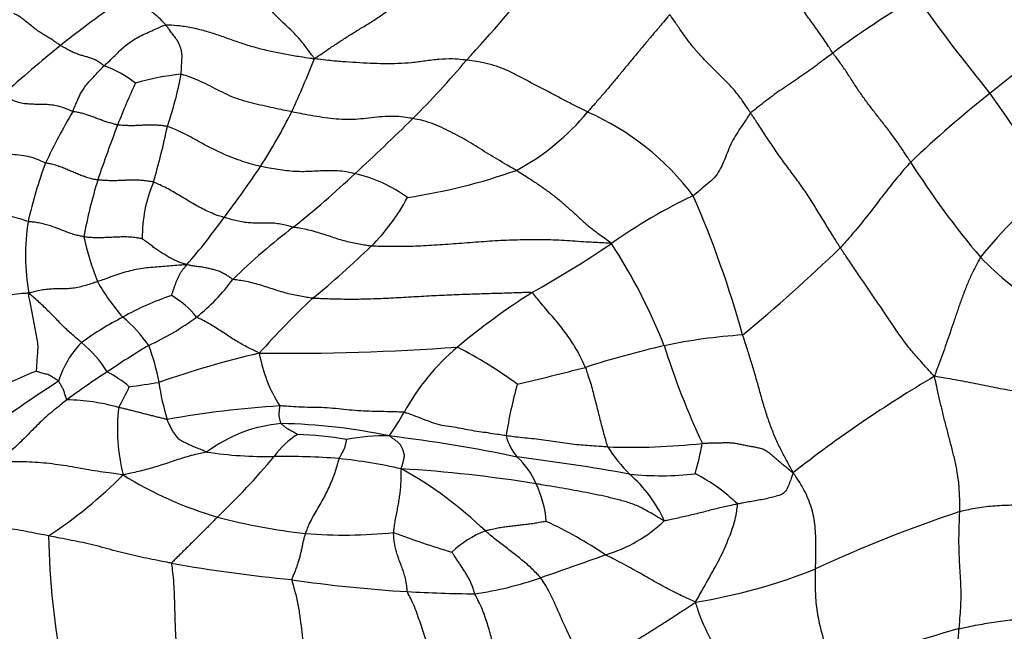
# Model space of a CAD drawing. Units: millimetres. Extents: x 0 to 835, y 0 to 1165.
# Drawn here: x 715 to 731, y 269 to 279 of the extents above; entities that cross this region are included whole.
import ezdxf
from ezdxf import colors
from ezdxf.entities.mleader import LeaderData, LeaderLine
from ezdxf.math import Vec2, Vec3

# ---------------------------------------------------------------- set-up
doc = ezdxf.new("R2010")
doc.units = ezdxf.units.MM
doc.layers.add('DV6_Défaut', color=7, linetype='Continuous')
doc.layers.add('Défaut', color=7, linetype='Continuous')

# ---------------------------------------------------------------- blocks, each defined once
blk = doc.blocks.new('_DOT')
at = {"color": 0}
blk.add_line((0, 0), (-1, 0), dxfattribs=at)
at = {"color": 0, "const_width": 0.333}
blk.add_lwpolyline([(-0.1665, 0, 1), (0.1665, 0, 1)], format="xyb", close=True, dxfattribs=at)
blk = doc.blocks.new('SE5')
at = {"layer": 'DV6_Défaut', "color": 7, "linetype": 'Continuous'}
for centre, radius, start, end in [((704.629, 294.264), 23.743, 317.24, 321.4769), ((729.071, 261.422), 21.601, 125.075, 128.2969), ((735.946, 267.435), 13.533, 120.2019, 126.9133), ((750.358, 294.08), 25.956, 215.1647, 219.35), ((699.366, 316.332), 49.542, 308.6171, 310.4879), ((729.563, 261.191), 22.088, 128.9265, 132.0042), ((708.232, 282.54), 12.247, 334.8333, 339.1019), ((712.996, 285.623), 11.751, 314.3984, 320.4766), ((715.697, 276.279), 1.902, 52.2072, 69.2328), ((717.95, 274.118), 3.822, 95.5857, 106.5357), ((711.809, 278.998), 5.869, 341.1434, 349.4301), ((724.909, 273.951), 8.912, 154.5395, 159.134), ((742.332, 262.495), 19.337, 128.5293, 133.4172), ((754.198, 293.8), 28.87, 214.0806, 217.5597), ((726.436, 271.246), 12.191, 150.0323, 154.3337), ((711.386, 281.29), 8.863, 327.0816, 333.4724), ((692.438, 306.407), 40.985, 312.8455, 314.604), ((721.043, 279.743), 3.79, 298.4511, 320.4262), ((722.239, 273.445), 4.25, 37.1615, 66.0422), ((735.482, 269.807), 20.268, 158.8357, 161.4361), ((706.894, 279.269), 10.691, 343.4646, 348.2998), ((722.256, 274.006), 7.26, 159.6872, 167.254), ((705.294, 285.495), 16.264, 322.8342, 326.3099), ((740.828, 284.031), 13.966, 212.433, 220.0444), ((707.515, 290.121), 18.792, 308.997, 312.909), ((719.85, 274.244), 2.163, 53.5566, 77.7385), ((719.66, 285.556), 9.685, 278.757, 289.2239), ((724.023, 273.887), 8.109, 162.9859, 169.4793), ((719.183, 275.366), 2.214, 157.1268, 180.792), ((735.777, 270.485), 7.254, 127.9953, 141.0399), ((718.311, 277.487), 3.199, 314.8604, 331.9657), ((729.273, 268.285), 8.545, 115.2676, 125.2642), ((709.936, 269.216), 17.098, 15.6363, 23.4218), ((709.91, 281.654), 10.268, 319.0839, 324.3548), ((718.644, 275.074), 3.51, 171.2439, 189.7658), ((725.249, 267.723), 9.78, 127.1684, 134.5057), ((720.481, 276.332), 4.534, 192.2826, 201.6195), ((710.231, 285.895), 14.859, 309.3207, 314.0742), ((714.521, 289.729), 17.484, 299.3469, 304.1646), ((716.781, 270.344), 9.017, 21.5421, 33.0512), ((710.355, 293.325), 25.254, 309.4497, 314.1194), ((733.591, 278.363), 4.789, 223.8437, 238.5788), ((719.185, 276.312), 3.354, 209.4745, 221.1979), ((715.911, 276.523), 3.081, 308.2821, 323.676), ((718.801, 270.318), 4.348, 108.3761, 119.4716), ((716.746, 273.265), 1.363, 38.0235, 59.8521), ((729.214, 264.88), 11.394, 122.5129, 129.8113), ((728.183, 265.261), 12.506, 133.0467, 138.5642), ((719.158, 269.326), 5.39, 117.5851, 125.6666), ((715.18, 272.33), 2.311, 35.1287, 50.1209), ((715.296, 277.499), 4.23, 294.8068, 306.6368), ((727.034, 264.647), 9.199, 93.9441, 101.7007), ((717.068, 272.668), 1.478, 135.4462, 163.0381), ((714.75, 272.191), 1.973, 32.2504, 50.1048), ((725.181, 260.217), 15.7, 121.1052, 123.927), ((713.941, 272.482), 3.344, 10.2821, 20.6228), ((728.727, 258.301), 15.761, 103.0471, 107.72), ((736.649, 277.239), 12.026, 197.3369, 205.204), ((722.096, 259.281), 14.63, 102.9904, 109.4251), ((719.188, 311.871), 38.336, 269.4312, 274.0843), ((721.019, 273.918), 2.244, 189.7752, 212.6322), ((724.291, 270.838), 3.665, 130.3272, 151.1485), ((718.615, 267.23), 7.204, 53.895, 62.7027), ((716.744, 269.268), 4.236, 109.8552, 132.2643), ((723.644, 262.144), 13.245, 123.061, 126.3954), ((715.542, 271.584), 1.877, 49.4, 62.1711), ((714.811, 308.102), 35.963, 282.933, 284.6879), ((733.426, 245.964), 32.437, 123.2203, 126.2214), ((714.308, 291.109), 18.266, 277.7247, 279.2064), ((720.71, 273.543), 3.51, 187.5994, 197.3559), ((730.394, 270.994), 7.81, 164.732, 170.826), ((739.817, 255.56), 20.456, 120.5672, 128.1046), ((713.791, 274.329), 3.253, 329.6314, 336.0593), ((715.698, 269.414), 3.392, 74.6269, 88.5293), ((719.407, 272.34), 2.83, 173.011, 194.6893), ((720.12, 256.959), 15.78, 93.5988, 100.0734), ((717.324, 274.694), 4.298, 325.1121, 330.9449), ((719.348, 270.163), 2.276, 95.0256, 126.8821), ((719, 263.576), 8.855, 77.9497, 89.0399), ((720.135, 271.116), 1.356, 122.4797, 143.9827), ((719.247, 267.002), 5.26, 79.8345, 88.2602), ((720.761, 269.234), 3.003, 88.3236, 101.2364), ((717.877, 247.92), 24.496, 78.2641, 83.0319), ((723.463, 272.434), 0.803, 194.0073, 221.2525), ((724.63, 282.885), 10.828, 268.1478, 276.0279), ((720.67, 273.052), 5.182, 344.2116, 349.6063), ((718.926, 278.23), 6.318, 261.4089, 271.0211), ((726.4, 273.423), 2.518, 212.6819, 225.1697), ((710.958, 278.565), 10.466, 313.3978, 320.5385), ((719.126, 258.887), 13.027, 85.8937, 90.385), ((719.056, 262.738), 9.197, 77.5381, 83.7377), ((721.994, 270.98), 1.266, 23.3722, 46.8717), ((718.384, 236.451), 35.735, 79.9435, 82.8057), ((717.971, 266.193), 6.32, 46.0362, 60.9523), ((719.784, 250.786), 20.97, 80.7444, 86.5648), ((711.308, 276.989), 7.585, 303.5206, 314.9677), ((719.809, 276.657), 5.934, 238.0477, 253.7553), ((725.118, 276.125), 4.515, 263.7277, 276.8589), ((723.171, 269.987), 2.199, 24.5928, 48.6152), ((724.416, 269.22), 2.722, 45.6297, 62.8791), ((721.611, 270.749), 1.711, 4.8303, 25.4004), ((736.235, 251.626), 20.455, 108.3032, 115.1372), ((720.617, 280.272), 9.633, 255.1524, 263.5202), ((720.282, 264.447), 7.124, 56.1889, 64.7954), ((723.603, 272.539), 2.266, 286.4832, 313.7536), ((720.135, 278.481), 7.804, 265.5591, 275.7595), ((726.348, 285.33), 15.59, 249.6166, 253.1653), ((722.965, 269.206), 1.652, 111.5321, 133.2817), ((726.72, 270.803), 11.224, 180.7049, 191.6518), ((682.245, 387.945), 124.855, 289.16126, 289.65745), ((721.747, 294.748), 24.891, 260.0112, 264.3951), ((724.236, 278.439), 8.931, 279.1941, 291.7543), ((722.428, 291.296), 21.547, 261.6966, 266.5528), ((721.415, 275.163), 5.465, 278.1818, 289.3535), ((722.374, 291.341), 21.588, 266.7033, 269.5198), ((738.07, 239.747), 30.597, 105.6778, 109.6647)]:
    blk.add_arc(centre, radius, start, end, dxfattribs=at)
for points in [[(731.533, 278.653), (731.526, 278.663), (731.494, 278.703), (731.432, 278.784), (731.344, 278.894), (731.248, 279.013), (731.152, 279.132), (731.057, 279.253), (730.965, 279.376), (730.874, 279.5), (730.781, 279.624), (730.687, 279.744), (730.598, 279.853), (730.531, 279.929), (730.498, 279.967), (730.49, 279.977)], [(719.673, 278.171), (719.662, 278.184), (719.631, 278.226), (719.569, 278.31), (719.484, 278.425), (719.386, 278.541), (719.273, 278.647), (719.16, 278.752), (719.046, 278.866), (718.934, 278.993), (718.83, 279.133), (718.73, 279.277), (718.641, 279.409), (718.576, 279.5), (718.544, 279.545), (718.536, 279.556)], [(719.673, 278.171), (719.691, 278.181), (719.741, 278.214), (719.842, 278.282), (719.981, 278.377), (720.136, 278.479), (720.295, 278.581), (720.454, 278.675), (720.611, 278.772), (720.768, 278.881), (720.92, 278.99), (721.066, 279.101), (721.191, 279.208), (721.279, 279.287), (721.322, 279.326), (721.332, 279.336)], [(727.818, 278.255), (727.812, 278.264), (727.79, 278.3), (727.746, 278.37), (727.682, 278.464), (727.612, 278.565), (727.541, 278.663), (727.472, 278.759), (727.402, 278.854), (727.34, 278.949), (727.285, 279.047), (727.238, 279.147), (727.221, 279.245), (727.208, 279.318), (727.202, 279.354), (727.202, 279.363)], [(717.335, 278.699), (717.329, 278.706), (717.306, 278.732), (717.259, 278.784), (717.196, 278.841), (717.129, 278.894), (717.063, 278.942), (717.002, 278.972), (716.945, 278.993), (716.891, 279.009), (716.835, 279.027), (716.778, 279.048), (716.724, 279.071), (716.683, 279.088), (716.663, 279.098), (716.658, 279.1)], [(715.684, 278.374), (715.678, 278.378), (715.655, 278.394), (715.608, 278.426), (715.546, 278.468), (715.482, 278.508), (715.42, 278.543), (715.357, 278.583), (715.293, 278.631), (715.226, 278.683), (715.159, 278.738), (715.089, 278.794), (715.026, 278.838), (714.98, 278.863), (714.957, 278.875), (714.951, 278.878)], [(725.257, 278.86), (725.243, 278.845), (725.203, 278.797), (725.122, 278.701), (725.012, 278.571), (724.894, 278.432), (724.778, 278.293), (724.663, 278.154), (724.547, 278.014), (724.432, 277.873), (724.316, 277.735), (724.201, 277.598), (724.093, 277.475), (724.014, 277.385), (723.974, 277.34), (723.964, 277.329)], [(726.526, 277.314), (726.517, 277.327), (726.482, 277.38), (726.413, 277.485), (726.312, 277.624), (726.192, 277.762), (726.066, 277.887), (725.94, 278.013), (725.814, 278.137), (725.691, 278.268), (725.574, 278.408), (725.466, 278.556), (725.372, 278.695), (725.303, 278.795), (725.268, 278.845), (725.257, 278.86)], [(716.372, 278.057), (716.377, 278.062), (716.4, 278.083), (716.445, 278.125), (716.507, 278.184), (716.574, 278.249), (716.638, 278.317), (716.717, 278.384), (716.806, 278.447), (716.902, 278.507), (717.011, 278.558), (717.118, 278.607), (717.216, 278.651), (717.288, 278.682), (717.324, 278.698), (717.335, 278.699)], [(717.335, 278.699), (717.351, 278.701), (717.424, 278.698), (717.57, 278.688), (717.769, 278.655), (717.981, 278.601), (718.187, 278.533), (718.391, 278.458), (718.597, 278.389), (718.806, 278.328), (719.019, 278.278), (719.235, 278.237), (719.433, 278.202), (719.578, 278.182), (719.65, 278.171), (719.673, 278.171)], [(717.579, 277.922), (717.579, 277.928), (717.581, 277.953), (717.583, 278.003), (717.587, 278.072), (717.59, 278.147), (717.596, 278.221), (717.584, 278.295), (717.561, 278.37), (717.529, 278.441), (717.478, 278.51), (717.43, 278.576), (717.386, 278.634), (717.355, 278.674), (717.339, 278.694), (717.335, 278.699)], [(716.372, 278.057), (716.366, 278.06), (716.346, 278.074), (716.305, 278.103), (716.248, 278.14), (716.188, 278.167), (716.13, 278.186), (716.072, 278.202), (716.012, 278.219), (715.949, 278.239), (715.884, 278.266), (715.817, 278.299), (715.756, 278.332), (715.712, 278.358), (715.69, 278.371), (715.684, 278.374)], [(722.061, 278.145), (722.043, 278.147), (721.97, 278.155), (721.824, 278.167), (721.626, 278.159), (721.414, 278.129), (721.201, 278.102), (720.986, 278.087), (720.768, 278.086), (720.549, 278.093), (720.331, 278.105), (720.112, 278.118), (719.912, 278.136), (719.767, 278.155), (719.694, 278.165), (719.673, 278.171)], [(723.964, 277.329), (723.95, 277.336), (723.892, 277.365), (723.777, 277.423), (723.619, 277.504), (723.45, 277.594), (723.283, 277.683), (723.116, 277.769), (722.951, 277.854), (722.789, 277.94), (722.622, 278.019), (722.442, 278.078), (722.27, 278.116), (722.141, 278.135), (722.077, 278.143), (722.061, 278.145)], [(727.818, 278.255), (727.809, 278.248), (727.771, 278.22), (727.694, 278.163), (727.589, 278.084), (727.473, 277.996), (727.352, 277.911), (727.23, 277.828), (727.106, 277.747), (726.985, 277.665), (726.867, 277.581), (726.753, 277.493), (726.648, 277.412), (726.572, 277.352), (726.534, 277.322), (726.526, 277.314)], [(729.041, 276.541), (729.032, 276.555), (728.997, 276.608), (728.927, 276.716), (728.827, 276.862), (728.714, 277.017), (728.598, 277.167), (728.48, 277.317), (728.364, 277.467), (728.252, 277.622), (728.146, 277.783), (728.042, 277.945), (727.942, 278.091), (727.866, 278.192), (727.827, 278.243), (727.818, 278.255)], [(715.874, 277.336), (715.877, 277.341), (715.887, 277.365), (715.907, 277.411), (715.934, 277.474), (715.964, 277.541), (715.992, 277.607), (716.031, 277.673), (716.077, 277.739), (716.128, 277.804), (716.19, 277.867), (716.25, 277.931), (716.306, 277.991), (716.346, 278.032), (716.366, 278.052), (716.372, 278.057)], [(719.316, 277.332), (719.302, 277.335), (719.247, 277.346), (719.137, 277.369), (718.986, 277.402), (718.821, 277.438), (718.657, 277.477), (718.494, 277.523), (718.338, 277.583), (718.189, 277.657), (718.042, 277.734), (717.892, 277.807), (717.75, 277.866), (717.643, 277.902), (717.59, 277.919), (717.579, 277.922)], [(715.874, 277.336), (715.865, 277.339), (715.827, 277.356), (715.75, 277.389), (715.648, 277.423), (715.545, 277.44), (715.447, 277.447), (715.352, 277.449), (715.259, 277.449), (715.165, 277.454), (715.071, 277.465), (714.976, 277.492), (714.886, 277.537), (714.822, 277.578), (714.789, 277.599), (714.782, 277.604)], [(716.582, 277.125), (716.576, 277.126), (716.554, 277.131), (716.51, 277.143), (716.45, 277.161), (716.384, 277.181), (716.32, 277.203), (716.257, 277.228), (716.193, 277.252), (716.13, 277.275), (716.066, 277.296), (716.003, 277.314), (715.944, 277.326), (715.901, 277.332), (715.88, 277.334), (715.874, 277.336)], [(721.218, 277.227), (721.203, 277.229), (721.145, 277.239), (721.029, 277.256), (720.868, 277.263), (720.697, 277.253), (720.529, 277.232), (720.36, 277.214), (720.189, 277.208), (720.015, 277.217), (719.84, 277.237), (719.665, 277.264), (719.505, 277.294), (719.389, 277.317), (719.331, 277.329), (719.316, 277.332)], [(722.849, 276.411), (722.837, 276.418), (722.787, 276.446), (722.688, 276.502), (722.554, 276.58), (722.412, 276.667), (722.272, 276.754), (722.134, 276.839), (721.994, 276.921), (721.85, 276.999), (721.702, 277.072), (721.548, 277.138), (721.4, 277.189), (721.288, 277.214), (721.232, 277.224), (721.218, 277.227)], [(726.526, 277.314), (726.517, 277.305), (726.491, 277.265), (726.437, 277.184), (726.363, 277.073), (726.282, 276.953), (726.216, 276.822), (726.155, 276.684), (726.104, 276.543), (726.04, 276.411), (725.96, 276.292), (725.849, 276.2), (725.747, 276.114), (725.673, 276.051), (725.636, 276.019), (725.626, 276.012)], [(727.936, 275.195), (727.925, 275.212), (727.884, 275.278), (727.802, 275.409), (727.69, 275.591), (727.569, 275.79), (727.446, 275.988), (727.316, 276.179), (727.18, 276.363), (727.043, 276.545), (726.91, 276.733), (726.783, 276.927), (726.667, 277.106), (726.58, 277.234), (726.536, 277.298), (726.526, 277.314)], [(717.363, 277.101), (717.357, 277.103), (717.334, 277.107), (717.287, 277.113), (717.223, 277.12), (717.152, 277.122), (717.081, 277.122), (717.009, 277.121), (716.938, 277.119), (716.866, 277.114), (716.795, 277.113), (716.724, 277.115), (716.659, 277.118), (716.611, 277.122), (716.588, 277.124), (716.582, 277.125)], [(718.826, 276.474), (718.814, 276.476), (718.767, 276.487), (718.673, 276.51), (718.545, 276.552), (718.407, 276.6), (718.272, 276.656), (718.14, 276.716), (718.01, 276.781), (717.883, 276.849), (717.757, 276.919), (717.63, 276.988), (717.51, 277.045), (717.419, 277.081), (717.374, 277.098), (717.363, 277.101)], [(715.447, 276.526), (715.435, 276.531), (715.382, 276.556), (715.277, 276.601), (715.137, 276.64), (714.993, 276.656), (714.854, 276.662), (714.713, 276.67), (714.567, 276.687), (714.417, 276.715), (714.267, 276.745), (714.122, 276.78), (713.989, 276.818), (713.892, 276.85), (713.844, 276.866), (713.827, 276.871)], [(716.269, 276.26), (716.263, 276.261), (716.236, 276.265), (716.184, 276.273), (716.115, 276.293), (716.041, 276.319), (715.967, 276.347), (715.895, 276.378), (715.824, 276.409), (715.752, 276.44), (715.678, 276.468), (715.603, 276.493), (715.533, 276.512), (715.481, 276.52), (715.455, 276.524), (715.447, 276.526)], [(720.309, 276.357), (720.298, 276.36), (720.253, 276.371), (720.162, 276.391), (720.038, 276.404), (719.904, 276.407), (719.771, 276.403), (719.639, 276.395), (719.507, 276.389), (719.373, 276.392), (719.237, 276.404), (719.101, 276.422), (718.975, 276.444), (718.883, 276.462), (718.838, 276.471), (718.826, 276.474)], [(729.041, 276.541), (729.032, 276.532), (728.997, 276.492), (728.927, 276.413), (728.832, 276.303), (728.732, 276.18), (728.635, 276.055), (728.539, 275.93), (728.444, 275.803), (728.346, 275.678), (728.247, 275.554), (728.145, 275.432), (728.05, 275.323), (727.98, 275.244), (727.945, 275.205), (727.936, 275.195)], [(722.849, 276.411), (722.861, 276.404), (722.909, 276.373), (723.007, 276.311), (723.139, 276.226), (723.28, 276.129), (723.417, 276.029), (723.549, 275.921), (723.678, 275.808), (723.805, 275.691), (723.93, 275.574), (724.064, 275.469), (724.19, 275.375), (724.284, 275.309), (724.331, 275.276), (724.339, 275.262)], [(717.143, 276.227), (717.137, 276.229), (717.111, 276.234), (717.059, 276.242), (716.986, 276.251), (716.906, 276.257), (716.826, 276.258), (716.746, 276.257), (716.667, 276.253), (716.587, 276.249), (716.508, 276.248), (716.428, 276.249), (716.355, 276.253), (716.302, 276.257), (716.276, 276.259), (716.269, 276.26)], [(718.254, 275.67), (718.245, 275.673), (718.21, 275.683), (718.138, 275.706), (718.042, 275.747), (717.938, 275.793), (717.838, 275.846), (717.74, 275.903), (717.643, 275.961), (717.547, 276.02), (717.449, 276.078), (717.35, 276.133), (717.256, 276.179), (717.187, 276.209), (717.152, 276.224), (717.143, 276.227)], [(715.175, 275.608), (715.163, 275.611), (715.112, 275.629), (715.012, 275.662), (714.874, 275.694), (714.724, 275.719), (714.581, 275.726), (714.444, 275.72), (714.307, 275.713), (714.165, 275.717), (714.019, 275.731), (713.869, 275.756), (713.731, 275.786), (713.63, 275.812), (713.579, 275.825), (713.567, 275.829)], [(719.34, 275.517), (719.331, 275.518), (719.298, 275.528), (719.232, 275.546), (719.142, 275.566), (719.043, 275.581), (718.946, 275.584), (718.85, 275.583), (718.753, 275.582), (718.656, 275.584), (718.557, 275.594), (718.456, 275.615), (718.364, 275.639), (718.296, 275.658), (718.263, 275.667), (718.254, 275.67)], [(716.051, 275.368), (716.044, 275.369), (716.016, 275.374), (715.961, 275.386), (715.887, 275.404), (715.809, 275.43), (715.734, 275.461), (715.659, 275.49), (715.582, 275.518), (715.505, 275.546), (715.425, 275.568), (715.343, 275.585), (715.266, 275.597), (715.21, 275.603), (715.182, 275.606), (715.175, 275.608)], [(720.567, 275.22), (720.553, 275.221), (720.518, 275.226), (720.448, 275.238), (720.352, 275.253), (720.246, 275.277), (720.139, 275.302), (720.032, 275.334), (719.924, 275.371), (719.812, 275.406), (719.699, 275.443), (719.581, 275.474), (719.472, 275.5), (719.391, 275.51), (719.35, 275.515), (719.34, 275.517)], [(716.969, 275.335), (716.967, 275.335), (716.939, 275.34), (716.884, 275.35), (716.807, 275.36), (716.722, 275.365), (716.638, 275.364), (716.554, 275.361), (716.47, 275.357), (716.387, 275.353), (716.303, 275.351), (716.218, 275.351), (716.141, 275.355), (716.085, 275.362), (716.058, 275.367), (716.051, 275.368)], [(717.669, 274.929), (717.663, 274.932), (717.639, 274.938), (717.591, 274.952), (717.526, 274.976), (717.457, 275.008), (717.391, 275.043), (717.327, 275.081), (717.263, 275.121), (717.2, 275.162), (717.141, 275.206), (717.084, 275.252), (717.03, 275.291), (716.991, 275.319), (716.971, 275.333), (716.969, 275.335)], [(724.339, 275.262), (724.308, 275.266), (724.191, 275.271), (723.957, 275.283), (723.642, 275.305), (723.296, 275.324), (722.95, 275.32), (722.6, 275.308), (722.249, 275.284), (721.9, 275.256), (721.556, 275.233), (721.22, 275.214), (720.915, 275.211), (720.698, 275.216), (720.589, 275.219), (720.567, 275.22)], [(729.414, 273.173), (729.396, 273.191), (729.345, 273.247), (729.244, 273.36), (729.102, 273.514), (728.96, 273.691), (728.829, 273.877), (728.701, 274.063), (728.575, 274.253), (728.448, 274.441), (728.319, 274.629), (728.19, 274.817), (728.073, 274.99), (727.988, 275.116), (727.946, 275.179), (727.936, 275.195)], [(717.669, 274.929), (717.657, 274.927), (717.616, 274.924), (717.533, 274.918), (717.418, 274.909), (717.291, 274.898), (717.164, 274.888), (717.036, 274.878), (716.907, 274.859), (716.778, 274.832), (716.649, 274.796), (716.521, 274.753), (716.404, 274.71), (716.319, 274.68), (716.276, 274.665), (716.266, 274.662)], [(717.43, 274.444), (717.432, 274.447), (717.437, 274.464), (717.448, 274.499), (717.463, 274.547), (717.48, 274.596), (717.498, 274.644), (717.514, 274.69), (717.535, 274.735), (717.559, 274.778), (717.581, 274.819), (717.61, 274.858), (717.639, 274.891), (717.659, 274.913), (717.669, 274.925), (717.669, 274.929)], [(718.393, 274.698), (718.387, 274.7), (718.368, 274.713), (718.329, 274.74), (718.275, 274.773), (718.216, 274.806), (718.154, 274.832), (718.087, 274.851), (718.021, 274.867), (717.955, 274.882), (717.886, 274.893), (717.814, 274.901), (717.749, 274.911), (717.702, 274.921), (717.678, 274.927), (717.669, 274.929)], [(730.137, 275.046), (730.129, 275.033), (730.101, 274.98), (730.044, 274.873), (729.972, 274.722), (729.902, 274.553), (729.838, 274.38), (729.777, 274.206), (729.718, 274.032), (729.66, 273.859), (729.601, 273.686), (729.539, 273.516), (729.482, 273.361), (729.441, 273.248), (729.42, 273.192), (729.414, 273.173)], [(716.266, 274.662), (716.257, 274.659), (716.222, 274.647), (716.153, 274.625), (716.057, 274.594), (715.954, 274.569), (715.851, 274.553), (715.755, 274.547), (715.664, 274.549), (715.572, 274.548), (715.479, 274.54), (715.384, 274.529), (715.294, 274.511), (715.228, 274.493), (715.194, 274.483), (715.185, 274.478)], [(719.647, 274.4), (719.634, 274.401), (719.598, 274.407), (719.525, 274.419), (719.426, 274.435), (719.318, 274.46), (719.208, 274.485), (719.098, 274.518), (718.987, 274.556), (718.874, 274.591), (718.757, 274.628), (718.638, 274.658), (718.526, 274.677), (718.444, 274.689), (718.403, 274.695), (718.393, 274.698)], [(715.185, 274.478), (715.163, 274.479), (715.087, 274.474), (714.935, 274.46), (714.73, 274.414), (714.511, 274.35), (714.291, 274.287), (714.065, 274.242), (713.837, 274.211), (713.609, 274.183), (713.382, 274.156), (713.154, 274.128), (712.946, 274.102), (712.795, 274.086), (712.719, 274.078), (712.693, 274.076)], [(715.305, 273.252), (715.307, 273.256), (715.31, 273.294), (715.315, 273.369), (715.321, 273.474), (715.332, 273.588), (715.33, 273.701), (715.307, 273.813), (715.287, 273.926), (715.267, 274.037), (715.246, 274.149), (715.223, 274.258), (715.203, 274.358), (715.188, 274.43), (715.181, 274.467), (715.185, 274.478)], [(716.015, 273.705), (716.01, 273.71), (715.986, 273.729), (715.938, 273.768), (715.873, 273.823), (715.8, 273.889), (715.728, 273.96), (715.655, 274.034), (715.582, 274.11), (715.507, 274.186), (715.429, 274.262), (715.351, 274.337), (715.277, 274.402), (715.222, 274.449), (715.195, 274.472), (715.185, 274.478)], [(723.09, 274.488), (723.069, 274.493), (722.963, 274.489), (722.75, 274.481), (722.462, 274.473), (722.148, 274.463), (721.831, 274.452), (721.513, 274.437), (721.193, 274.418), (720.874, 274.4), (720.559, 274.387), (720.25, 274.38), (719.97, 274.386), (719.768, 274.394), (719.668, 274.398), (719.647, 274.4)], [(723.93, 273.314), (723.926, 273.324), (723.907, 273.364), (723.869, 273.443), (723.817, 273.553), (723.749, 273.666), (723.676, 273.777), (723.599, 273.885), (723.517, 273.988), (723.433, 274.089), (723.347, 274.188), (723.262, 274.288), (723.185, 274.381), (723.13, 274.451), (723.103, 274.485), (723.09, 274.488)], [(718.808, 273.537), (718.798, 273.543), (718.768, 273.558), (718.708, 273.587), (718.627, 273.626), (718.539, 273.675), (718.452, 273.723), (718.366, 273.777), (718.281, 273.835), (718.193, 273.892), (718.104, 273.95), (718.012, 274.005), (717.925, 274.053), (717.859, 274.085), (717.826, 274.1), (717.82, 274.105)], [(727.193, 271.657), (727.186, 271.678), (727.154, 271.735), (727.09, 271.851), (727.004, 272.013), (726.917, 272.198), (726.839, 272.391), (726.77, 272.592), (726.709, 272.798), (726.652, 273.006), (726.594, 273.213), (726.532, 273.419), (726.474, 273.605), (726.429, 273.74), (726.407, 273.807), (726.402, 273.824)], [(715.655, 273.099), (715.653, 273.101), (715.644, 273.107), (715.625, 273.118), (715.599, 273.134), (715.571, 273.151), (715.543, 273.168), (715.516, 273.186), (715.484, 273.2), (715.448, 273.209), (715.412, 273.219), (715.376, 273.23), (715.343, 273.24), (715.319, 273.248), (715.307, 273.251), (715.305, 273.252)], [(723.93, 273.314), (723.934, 273.304), (723.947, 273.263), (723.973, 273.182), (724.012, 273.072), (724.043, 272.952), (724.073, 272.835), (724.103, 272.72), (724.13, 272.608), (724.159, 272.496), (724.188, 272.386), (724.217, 272.276), (724.244, 272.175), (724.266, 272.105), (724.277, 272.071), (724.28, 272.063)], [(715.785, 272.805), (715.782, 272.806), (715.779, 272.815), (715.772, 272.835), (715.764, 272.862), (715.754, 272.891), (715.744, 272.918), (715.735, 272.947), (715.724, 272.974), (715.709, 273), (715.696, 273.025), (715.682, 273.05), (715.67, 273.073), (715.661, 273.089), (715.657, 273.097), (715.655, 273.099)], [(731.152, 272.911), (731.139, 272.91), (731.088, 272.911), (730.985, 272.912), (730.842, 272.92), (730.685, 272.939), (730.528, 272.964), (730.371, 272.993), (730.214, 273.024), (730.058, 273.057), (729.899, 273.088), (729.74, 273.117), (729.593, 273.143), (729.485, 273.161), (729.431, 273.17), (729.414, 273.173)], [(729.812, 271.046), (729.812, 271.063), (729.813, 271.128), (729.813, 271.26), (729.804, 271.442), (729.779, 271.641), (729.74, 271.836), (729.693, 272.028), (729.643, 272.219), (729.593, 272.409), (729.544, 272.599), (729.501, 272.789), (729.462, 272.963), (729.433, 273.089), (729.418, 273.152), (729.414, 273.173)], [(715.785, 272.805), (715.776, 272.798), (715.74, 272.769), (715.668, 272.71), (715.568, 272.628), (715.458, 272.538), (715.359, 272.446), (715.265, 272.353), (715.175, 272.258), (715.084, 272.167), (714.99, 272.076), (714.891, 271.988), (714.801, 271.908), (714.735, 271.85), (714.702, 271.82), (714.689, 271.812)], [(717.36, 272.496), (717.353, 272.496), (717.33, 272.501), (717.283, 272.513), (717.219, 272.527), (717.15, 272.545), (717.081, 272.563), (717.012, 272.58), (716.944, 272.599), (716.874, 272.616), (716.805, 272.633), (716.736, 272.651), (716.673, 272.666), (716.626, 272.678), (716.603, 272.683), (716.597, 272.684)], [(719.149, 272.43), (719.147, 272.431), (719.145, 272.438), (719.141, 272.452), (719.136, 272.472), (719.131, 272.494), (719.125, 272.517), (719.12, 272.542), (719.118, 272.566), (719.119, 272.591), (719.122, 272.619), (719.124, 272.647), (719.127, 272.674), (719.129, 272.694), (719.131, 272.705), (719.129, 272.708)], [(721.08, 272.607), (721.065, 272.609), (721.005, 272.612), (720.885, 272.616), (720.718, 272.619), (720.535, 272.622), (720.355, 272.63), (720.18, 272.647), (720.006, 272.665), (719.831, 272.682), (719.651, 272.684), (719.473, 272.686), (719.316, 272.698), (719.201, 272.705), (719.143, 272.708), (719.129, 272.708)], [(722.684, 272.24), (722.672, 272.241), (722.625, 272.248), (722.53, 272.261), (722.402, 272.283), (722.261, 272.302), (722.117, 272.324), (721.972, 272.354), (721.825, 272.379), (721.676, 272.397), (721.527, 272.442), (721.378, 272.501), (721.243, 272.552), (721.143, 272.587), (721.093, 272.605), (721.08, 272.607)], [(717.982, 271.983), (717.975, 271.985), (717.947, 271.997), (717.892, 272.02), (717.816, 272.05), (717.734, 272.083), (717.658, 272.122), (717.576, 272.158), (717.521, 272.203), (717.488, 272.256), (717.45, 272.309), (717.417, 272.366), (717.39, 272.423), (717.371, 272.468), (717.362, 272.49), (717.36, 272.496)], [(719.407, 272.26), (719.406, 272.26), (719.397, 272.265), (719.38, 272.276), (719.355, 272.289), (719.329, 272.304), (719.302, 272.318), (719.275, 272.333), (719.251, 272.347), (719.23, 272.363), (719.209, 272.379), (719.189, 272.395), (719.17, 272.41), (719.156, 272.422), (719.15, 272.428), (719.149, 272.43)], [(720.176, 272.179), (720.176, 272.179), (720.174, 272.172), (720.172, 272.159), (720.168, 272.138), (720.163, 272.115), (720.157, 272.089), (720.15, 272.06), (720.141, 272.034), (720.126, 272.007), (720.11, 271.977), (720.095, 271.947), (720.079, 271.918), (720.067, 271.895), (720.06, 271.884), (720.059, 271.88)], [(721.04, 271.718), (721.039, 271.725), (721.045, 271.745), (721.056, 271.784), (721.07, 271.836), (721.085, 271.889), (721.088, 271.942), (721.071, 271.996), (721.053, 272.044), (721.035, 272.086), (720.997, 272.127), (720.947, 272.165), (720.904, 272.198), (720.872, 272.221), (720.856, 272.232), (720.849, 272.236)], [(724.28, 272.063), (724.269, 272.064), (724.222, 272.066), (724.128, 272.072), (724.001, 272.082), (723.861, 272.09), (723.718, 272.102), (723.57, 272.127), (723.423, 272.149), (723.274, 272.171), (723.127, 272.19), (722.977, 272.202), (722.842, 272.216), (722.745, 272.23), (722.696, 272.238), (722.684, 272.24)], [(717.982, 271.983), (717.973, 271.979), (717.932, 271.971), (717.849, 271.954), (717.736, 271.927), (717.616, 271.891), (717.497, 271.854), (717.379, 271.813), (717.261, 271.775), (717.144, 271.738), (717.026, 271.705), (716.908, 271.676), (716.8, 271.652), (716.721, 271.634), (716.682, 271.626), (716.669, 271.622)], [(716.669, 271.622), (716.649, 271.626), (716.59, 271.634), (716.471, 271.651), (716.307, 271.673), (716.129, 271.701), (715.953, 271.733), (715.776, 271.764), (715.599, 271.79), (715.421, 271.811), (715.241, 271.824), (715.06, 271.831), (714.891, 271.828), (714.768, 271.817), (714.706, 271.812), (714.689, 271.812)], [(720.059, 271.88), (720.056, 271.873), (720.048, 271.841), (720.03, 271.777), (720.002, 271.684), (719.963, 271.576), (719.917, 271.464), (719.865, 271.352), (719.805, 271.241), (719.742, 271.131), (719.678, 271.022), (719.618, 270.912), (719.571, 270.812), (719.545, 270.743), (719.533, 270.708), (719.53, 270.7)], [(720.918, 270.716), (720.918, 270.724), (720.922, 270.756), (720.93, 270.819), (720.943, 270.905), (720.961, 271), (720.981, 271.094), (720.997, 271.189), (721.012, 271.283), (721.025, 271.374), (721.032, 271.464), (721.037, 271.551), (721.038, 271.629), (721.037, 271.684), (721.036, 271.712), (721.04, 271.718)], [(727.193, 271.657), (727.191, 271.646), (727.18, 271.618), (727.162, 271.56), (727.132, 271.48), (727.092, 271.386), (727.028, 271.314), (726.925, 271.286), (726.826, 271.26), (726.723, 271.238), (726.622, 271.219), (726.522, 271.202), (726.428, 271.185), (726.361, 271.173), (726.328, 271.167), (726.319, 271.165)], [(727.547, 270.144), (727.547, 270.155), (727.548, 270.201), (727.55, 270.294), (727.552, 270.421), (727.551, 270.561), (727.548, 270.703), (727.538, 270.848), (727.513, 270.995), (727.473, 271.14), (727.419, 271.28), (727.354, 271.413), (727.286, 271.526), (727.232, 271.605), (727.205, 271.644), (727.193, 271.657)], [(725.17, 270.902), (725.156, 270.906), (725.099, 270.94), (724.986, 271.007), (724.826, 271.102), (724.644, 271.18), (724.457, 271.231), (724.27, 271.277), (724.082, 271.317), (723.894, 271.353), (723.708, 271.389), (723.523, 271.421), (723.356, 271.45), (723.233, 271.47), (723.172, 271.48), (723.156, 271.483)], [(731.37, 271.203), (731.358, 271.201), (731.31, 271.195), (731.214, 271.184), (731.082, 271.17), (730.938, 271.16), (730.794, 271.152), (730.651, 271.147), (730.51, 271.142), (730.368, 271.134), (730.227, 271.121), (730.088, 271.101), (729.961, 271.078), (729.869, 271.059), (729.823, 271.049), (729.812, 271.046)], [(726.319, 271.165), (726.311, 271.164), (726.278, 271.156), (726.211, 271.141), (726.119, 271.121), (726.018, 271.098), (725.914, 271.073), (725.81, 271.046), (725.706, 271.02), (725.601, 270.994), (725.495, 270.969), (725.387, 270.945), (725.288, 270.923), (725.215, 270.908), (725.179, 270.9), (725.17, 270.902)], [(725.663, 269.623), (725.67, 269.637), (725.695, 269.683), (725.745, 269.775), (725.816, 269.9), (725.893, 270.036), (725.969, 270.173), (726.044, 270.311), (726.113, 270.452), (726.171, 270.595), (726.228, 270.74), (726.274, 270.884), (726.303, 271.016), (726.316, 271.109), (726.321, 271.156), (726.319, 271.165)], [(729.802, 269.205), (729.803, 269.219), (729.808, 269.274), (729.817, 269.383), (729.829, 269.534), (729.833, 269.7), (729.832, 269.869), (729.824, 270.037), (729.813, 270.207), (729.803, 270.376), (729.799, 270.544), (729.8, 270.712), (729.806, 270.865), (729.81, 270.976), (729.811, 271.032), (729.812, 271.046)], [(718.149, 270.96), (718.144, 270.955), (718.123, 270.934), (718.082, 270.891), (718.026, 270.834), (717.966, 270.774), (717.905, 270.713), (717.843, 270.651), (717.779, 270.588), (717.712, 270.521), (717.643, 270.452), (717.572, 270.382), (717.506, 270.316), (717.456, 270.267), (717.431, 270.242), (717.43, 270.234)], [(723.316, 270.893), (723.312, 270.892), (723.283, 270.887), (723.225, 270.877), (723.146, 270.862), (723.059, 270.848), (722.971, 270.839), (722.883, 270.83), (722.796, 270.819), (722.708, 270.808), (722.62, 270.797), (722.533, 270.78), (722.453, 270.763), (722.395, 270.75), (722.366, 270.744), (722.359, 270.742)], [(715.497, 270.665), (715.482, 270.668), (715.423, 270.679), (715.305, 270.702), (715.142, 270.734), (714.967, 270.77), (714.791, 270.785), (714.615, 270.791), (714.442, 270.789), (714.271, 270.79), (714.099, 270.792), (713.924, 270.796), (713.759, 270.797), (713.639, 270.796), (713.579, 270.795), (713.564, 270.794)], [(721.132, 269.789), (721.13, 269.796), (721.128, 269.828), (721.123, 269.891), (721.108, 269.975), (721.085, 270.062), (721.059, 270.144), (721.028, 270.221), (720.999, 270.296), (720.975, 270.372), (720.952, 270.451), (720.933, 270.533), (720.922, 270.615), (720.919, 270.677), (720.917, 270.708), (720.918, 270.716)], [(723.226, 270.007), (723.221, 270.014), (723.2, 270.037), (723.156, 270.084), (723.09, 270.149), (723.014, 270.218), (722.934, 270.285), (722.852, 270.351), (722.768, 270.415), (722.684, 270.48), (722.6, 270.544), (722.517, 270.609), (722.443, 270.669), (722.391, 270.714), (722.365, 270.737), (722.359, 270.742)], [(717.43, 270.234), (717.415, 270.237), (717.357, 270.248), (717.241, 270.272), (717.081, 270.303), (716.906, 270.338), (716.731, 270.379), (716.557, 270.424), (716.383, 270.472), (716.209, 270.518), (716.033, 270.56), (715.854, 270.594), (715.69, 270.627), (715.571, 270.65), (715.512, 270.662), (715.497, 270.665)], [(719.53, 270.7), (719.528, 270.694), (719.521, 270.671), (719.506, 270.625), (719.493, 270.568), (719.482, 270.51), (719.47, 270.453), (719.457, 270.396), (719.443, 270.337), (719.426, 270.274), (719.404, 270.205), (719.376, 270.131), (719.349, 270.062), (719.327, 270.011), (719.315, 269.985), (719.316, 269.976)], [(722.193, 269.754), (722.19, 269.76), (722.184, 269.781), (722.171, 269.824), (722.149, 269.883), (722.124, 269.947), (722.092, 270.008), (722.058, 270.068), (722.021, 270.127), (721.983, 270.184), (721.945, 270.241), (721.907, 270.297), (721.872, 270.349), (721.847, 270.387), (721.834, 270.406), (721.833, 270.408)], [(725.663, 269.623), (725.65, 269.63), (725.609, 269.649), (725.525, 269.686), (725.412, 269.738), (725.288, 269.797), (725.167, 269.863), (725.043, 269.932), (724.921, 270.001), (724.801, 270.07), (724.672, 270.142), (724.539, 270.215), (724.407, 270.284), (724.308, 270.335), (724.258, 270.36), (724.246, 270.366)], [(717.43, 270.234), (717.427, 270.221), (717.436, 270.16), (717.451, 270.039), (717.464, 269.869), (717.472, 269.685), (717.477, 269.502), (717.481, 269.319), (717.488, 269.135), (717.502, 268.95), (717.52, 268.767), (717.54, 268.586), (717.557, 268.422), (717.566, 268.303), (717.57, 268.243), (717.57, 268.228)], [(727.773, 268.559), (727.772, 268.571), (727.764, 268.62), (727.746, 268.717), (727.718, 268.851), (727.682, 268.997), (727.645, 269.143), (727.61, 269.289), (727.581, 269.435), (727.561, 269.581), (727.549, 269.725), (727.545, 269.866), (727.544, 269.994), (727.546, 270.086), (727.546, 270.132), (727.547, 270.144)], [(719.316, 269.976), (719.318, 269.961), (719.339, 269.892), (719.379, 269.752), (719.42, 269.559), (719.451, 269.353), (719.475, 269.151), (719.494, 268.951), (719.514, 268.749), (719.543, 268.542), (719.585, 268.332), (719.643, 268.122), (719.707, 267.933), (719.756, 267.797), (719.781, 267.729), (719.787, 267.707)], [(723.943, 268.509), (723.937, 268.526), (723.915, 268.576), (723.87, 268.677), (723.809, 268.814), (723.74, 268.96), (723.673, 269.102), (723.61, 269.239), (723.553, 269.367), (723.5, 269.492), (723.444, 269.616), (723.385, 269.742), (723.321, 269.861), (723.264, 269.951), (723.234, 269.996), (723.226, 270.007)], [(721.695, 268.334), (721.69, 268.346), (721.67, 268.391), (721.63, 268.482), (721.576, 268.606), (721.523, 268.741), (721.476, 268.873), (721.432, 269.003), (721.391, 269.13), (721.349, 269.259), (721.305, 269.388), (721.259, 269.518), (721.206, 269.642), (721.16, 269.732), (721.136, 269.777), (721.132, 269.789)], [(722.672, 268.414), (722.668, 268.425), (722.651, 268.47), (722.617, 268.56), (722.572, 268.682), (722.528, 268.809), (722.49, 268.934), (722.456, 269.053), (722.425, 269.169), (722.391, 269.283), (722.354, 269.398), (722.311, 269.515), (722.259, 269.624), (722.218, 269.704), (722.197, 269.744), (722.193, 269.754)], [(723.943, 268.509), (723.958, 268.521), (724.008, 268.557), (724.107, 268.627), (724.246, 268.721), (724.4, 268.821), (724.557, 268.918), (724.714, 269.014), (724.87, 269.111), (725.026, 269.209), (725.183, 269.308), (725.341, 269.411), (725.487, 269.506), (725.594, 269.575), (725.647, 269.61), (725.663, 269.623)], [(726.403, 268.176), (726.397, 268.187), (726.371, 268.233), (726.318, 268.323), (726.243, 268.446), (726.162, 268.578), (726.084, 268.709), (726.009, 268.839), (725.937, 268.968), (725.868, 269.098), (725.804, 269.229), (725.748, 269.361), (725.706, 269.48), (725.679, 269.566), (725.666, 269.608), (725.663, 269.623)], [(729.802, 269.205), (729.814, 269.208), (729.863, 269.219), (729.961, 269.239), (730.095, 269.266), (730.24, 269.292), (730.384, 269.314), (730.53, 269.333), (730.677, 269.351), (730.826, 269.367), (730.977, 269.384), (731.132, 269.403), (731.276, 269.423), (731.381, 269.438), (731.433, 269.445), (731.446, 269.448)], [(729.785, 267.366), (729.787, 267.38), (729.795, 267.435), (729.808, 267.545), (729.823, 267.698), (729.827, 267.866), (729.825, 268.035), (729.815, 268.204), (729.801, 268.372), (729.785, 268.541), (729.777, 268.71), (729.779, 268.877), (729.786, 269.028), (729.796, 269.137), (729.8, 269.192), (729.802, 269.205)]]:
    blk.add_open_spline(points, degree=3, knots=[0, 0, 0, 0, 0.022727, 0.090909, 0.181818, 0.272727, 0.363636, 0.454545, 0.545455, 0.636364, 0.727273, 0.818182, 0.909091, 0.977273, 1, 1, 1, 1], dxfattribs=at)
blk.add_open_spline([(727.193, 271.657), (727.18, 271.663), (727.16, 271.68), (727.13, 271.705), (727.1, 271.73), (727.069, 271.755), (727.039, 271.78), (727.009, 271.805), (726.979, 271.83), (726.949, 271.856), (726.919, 271.882), (726.889, 271.907), (726.859, 271.933), (726.828, 271.958), (726.798, 271.981), (726.766, 272.002), (726.734, 272.019), (726.701, 272.032), (726.667, 272.042), (726.633, 272.05), (726.598, 272.057), (726.564, 272.063), (726.53, 272.069), (726.495, 272.075), (726.461, 272.082), (726.427, 272.089), (726.393, 272.096), (726.359, 272.103), (726.325, 272.11), (726.291, 272.115), (726.258, 272.12), (726.225, 272.123), (726.192, 272.125), (726.16, 272.126), (726.127, 272.125), (726.095, 272.125), (726.062, 272.124), (726.03, 272.124), (725.997, 272.123), (725.964, 272.122), (725.932, 272.121), (725.899, 272.121), (725.866, 272.12), (725.833, 272.119), (725.8, 272.118), (725.778, 272.118), (725.767, 272.117)], degree=3, dxfattribs=at)

msp = doc.modelspace()

# ---------------------------------------------------------------- block references
at = {"layer": 'Défaut'}
msp.add_blockref('SE5', (0, 0), dxfattribs=at)

# ---------------------------------------------------------------- leaders
at = {"layer": 'Défaut', "color": 7, "linetype": 'Continuous'}
ml = msp.add_multileader_mtext('Standard', dxfattribs=at)
ml.set_content('{\\pxsm0.9;\\fSolid Edge ISO|b1||i0||c0|p34;\\W1.;12/10/2020\\P}', color=256)
ml.set_leader_properties()
ml.set_arrow_properties(name='DOT')
ml.build(insert=Vec2(0, 0))
ml.multileader.update_dxf_attribs({"leader_type": 0, "dogleg_length": 0, "arrow_head_size": 12})
ctx = ml.context
ctx.base_point, ctx.char_height, ctx.arrow_head_size, ctx.landing_gap_size = Vec3(747.016, 1157.46), 12, 12, 4.2
notes = []
notes.append((ctx, [(0, (0, 0, 0), (0, 0), (1, 0), 1, [])]))
ctx.mtext.insert = Vec3(749.016, 1163.58)
for ctx, leaders in notes:
    for number, flags, end, landing, length, lines in leaders:
        leader = LeaderData()
        leader.index, (leader.has_last_leader_line, leader.has_dogleg_vector, leader.attachment_direction) = number, flags
        leader.last_leader_point, leader.dogleg_vector, leader.dogleg_length = Vec3(end), Vec3(landing), length
        for number, points, colour, breaks in lines:
            line = LeaderLine()
            line.index, line.vertices, line.color, line.breaks = number, Vec3.list(points), colors.encode_raw_color(colour), breaks
            leader.lines.append(line)
        ctx.leaders.append(leader)

doc.saveas('drawing.dxf')
